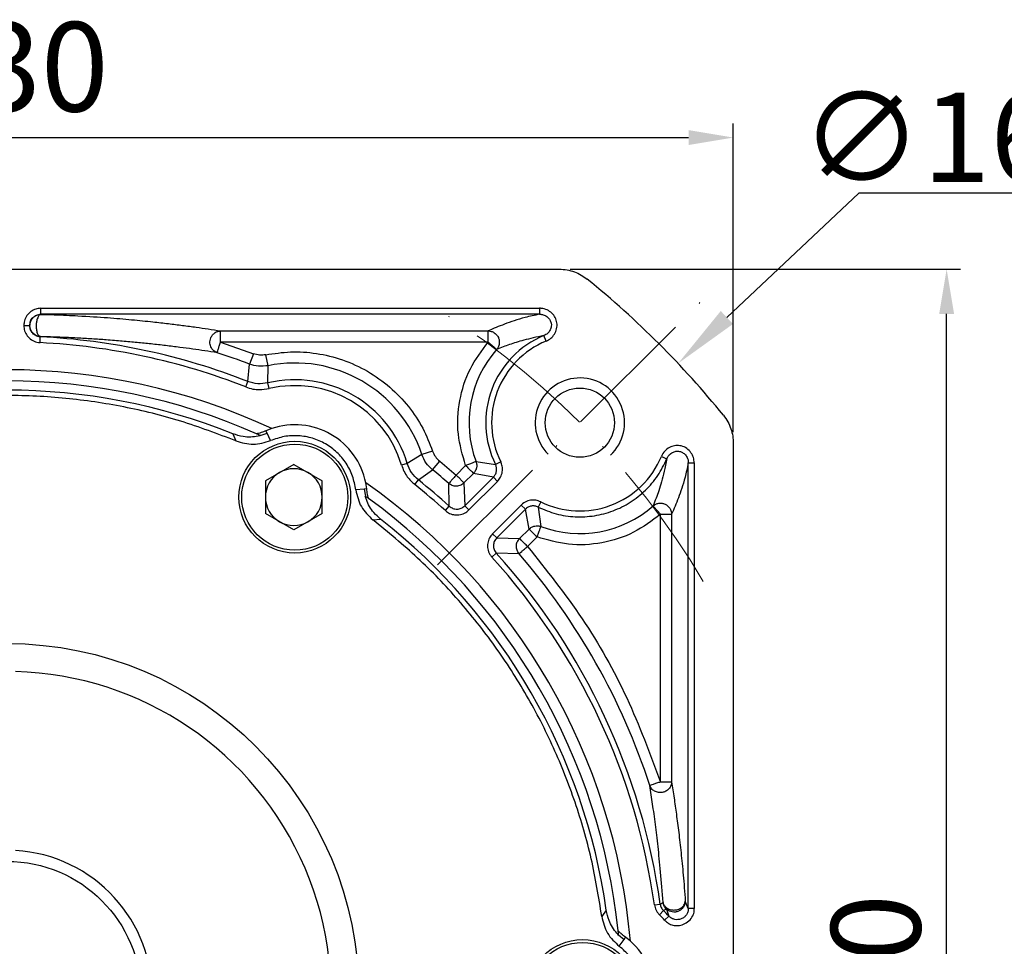
# Model space of a CAD drawing. Units: millimetres. Extents: x 9101 to 9929, y -605 to -56.
# Drawn here: x 9244 to 9332, y -249 to -166 of the extents above; entities that cross this region are included whole.
import ezdxf

# ---------------------------------------------------------------- set-up
doc = ezdxf.new("R2010")
doc.units = ezdxf.units.MM
doc.linetypes.add('ACAD_ISO10W100', pattern=[18, 12, -3, 0, -3])
for name, color, linetype, lineweight in [('中心线层', 7, 'ACAD_ISO10W100', 0), ('尺寸线', 7, 'Continuous', 25), ('粗实线', 7, 'Continuous', 40)]:
    doc.layers.add(name, color=color, linetype=linetype, lineweight=lineweight)
doc.layers.add('标注线', color=7, linetype='Continuous')
doc.styles.add('工程字', font='gbenor.shx', dxfattribs={"bigfont": 'gbcbig.shx'})
doc.dimstyles.new('DIMSTYLE_17', dxfattribs={"dimtxt": 8, "dimasz": 12, "dimexe": 0.18, "dimexo": 1, "dimgap": 1, "dimtad": 1, "dimtih": 1, "dimtoh": 1, "dimdec": 3, "dimdsep": 46, "dimtxsty": 'Standard', "dimblk": '_FILLED', "dimblk1": '_FILLED', "dimblk2": '_FILLED', "dimcen": 0.09, "dimadec": 0, "dimazin": 0, "dimtol": 1, "dimtp": 0.1, "dimtm": 0.1, "dimtfac": 0.7, "dimtdec": 3, "dimtofl": 0, "dimtmove": 0, "dimatfit": 3, "dimldrblk": '_FILLED', "dimfxl": 1, "dimtolj": 1, "dimarcsym": 0})
doc.dimstyles.new('ISO-25', dxfattribs={"dimtxt": 8, "dimasz": 4, "dimexe": 1.25, "dimexo": 1, "dimgap": 1.3, "dimtad": 1, "dimtxsty": '工程字', "dimcen": 2, "dimadec": 0, "dimazin": 0, "dimtfac": 1, "dimtmove": 0, "dimatfit": 3, "dimfxl": 1, "dimarcsym": 0})

# ---------------------------------------------------------------- blocks, each defined once
blk = doc.blocks.new('*D35')
at = {"layer": 'Defpoints', "color": 0}
for p in [(9307.713, -176.69), (9177.713, -204.06), (9307.713, -204.06)]:
    blk.add_point(p, dxfattribs=at)
at = {"layer": '标注线', "color": 0, "lineweight": -2}
for p, q in [((9177.713, -203.06), (9177.713, -175.44)), ((9307.713, -203.06), (9307.713, -175.44)), ((9181.713, -176.69), (9303.713, -176.69))]:
    blk.add_line(p, q, dxfattribs=at)
at = {"layer": '标注线', "color": 0}
for points in [[(9181.713, -176.023), (9181.713, -177.357), (9177.713, -176.69)], [(9303.713, -177.357), (9303.713, -176.023), (9307.713, -176.69)]]:
    blk.add_solid(points, dxfattribs=at)
at = {"layer": '标注线', "color": 0, "insert": (9242.713, -171.39), "char_height": 8, "attachment_point": 5, "style": '工程字'}
blk.add_mtext('130', dxfattribs=at)
blk = doc.blocks.new('*D36')
at = {"layer": 'Defpoints', "color": 0}
for p in [(9292.123, -188.469), (9326.806, -188.469), (9292.123, -318.469)]:
    blk.add_point(p, dxfattribs=at)
at = {"layer": '标注线', "color": 0, "lineweight": -2}
for p, q in [((9293.123, -188.469), (9328.056, -188.469)), ((9326.806, -314.469), (9326.806, -192.469)), ((9293.123, -318.469), (9328.056, -318.469))]:
    blk.add_line(p, q, dxfattribs=at)
at = {"layer": '标注线', "color": 0}
for points in [[(9327.472, -192.469), (9326.139, -192.469), (9326.806, -188.469)], [(9326.139, -314.469), (9327.472, -314.469), (9326.806, -318.469)]]:
    blk.add_solid(points, dxfattribs=at)
at = {"layer": '标注线', "color": 0, "insert": (9321.506, -253.469), "char_height": 8, "attachment_point": 5, "rotation": 90, "style": '工程字'}
blk.add_mtext('130', dxfattribs=at)
blk = doc.blocks.new('*D37')
at = {"layer": 'Defpoints', "color": 0}
for p in [(9178.72, -189.476), (9166.212, -209.301), (9204.176, -214.932), (9171.125, -253.469), (9314.302, -253.469)]:
    blk.add_point(p, dxfattribs=at)
at = {"layer": '标注线', "color": 0, "lineweight": -2}
blk.add_line((9170.125, -253.469), (9153.127, -253.469), dxfattribs=at)
blk.add_arc((9242.713, -253.469), 88.336, 137.59466, 177.40534, dxfattribs=at)
at = {"layer": '标注线', "color": 0}
for points in [[(9177.968, -194.359), (9177.004, -193.437), (9180.25, -191.006)], [(9153.801, -249.455), (9155.134, -249.485), (9154.377, -253.469)]]:
    blk.add_solid(points, dxfattribs=at)
at = {"layer": '标注线', "color": 0, "insert": (9156.204, -217.636), "char_height": 8, "attachment_point": 5, "rotation": 67.5, "style": '工程字'}
blk.add_mtext('45%%d', dxfattribs=at)
blk = doc.blocks.new('*D40')
at = {"layer": 'Defpoints', "color": 0}
for p in [(9185.25, -209.262), (9300.176, -297.677)]:
    blk.add_point(p, dxfattribs=at)
at = {"layer": '标注线', "color": 0, "lineweight": -2}
blk.add_line((9297.006, -295.238), (9268.235, -273.104), dxfattribs=at)
at = {"layer": '标注线', "color": 0}
blk.add_solid([(9296.599, -295.766), (9297.412, -294.709), (9300.176, -297.677)], dxfattribs=at)
at = {"layer": '标注线', "color": 0, "insert": (9279.366, -274.98), "char_height": 8, "attachment_point": 5, "rotation": 322.42819, "style": '工程字'}
blk.add_mtext('∅145', dxfattribs=at)
blk = doc.blocks.new('_FILLED')
at = {"color": 0, "linetype": 'ByBlock'}
blk.add_solid([(0, 0), (-1, 0.133), (-1, -0.133)], dxfattribs=at)
blk = doc.blocks.new('*D41')
at = {"layer": 'Defpoints', "color": 0}
for p in [(9302.769, -196.905), (9182.657, -310.034)]:
    blk.add_point(p, dxfattribs=at)
at = {"layer": '尺寸线', "color": 0, "lineweight": -2}
for p in [(9307.136, -192.791), (9336.622, -181.659)]:
    blk.add_line(p, (9318.956, -181.659), dxfattribs=at)
at = {"layer": '尺寸线', "color": 0, "lineweight": 25}
for p, q in [((9242.623, -253.469), (9242.803, -253.469)), ((9242.713, -253.559), (9242.713, -253.379))]:
    blk.add_line(p, q, dxfattribs=at)
at = {"layer": '尺寸线', "color": 0, "linetype": 'ByBlock', "lineweight": -2, "xscale": 6, "yscale": 6, "zscale": 6, "rotation": 223.2854401212863}
blk.add_blockref('_FILLED', (9302.769, -196.905), dxfattribs=at)
at = {"layer": '尺寸线', "color": 0, "lineweight": 25, "insert": (9328.289, -176.659), "char_height": 8, "attachment_point": 5, "style": '工程字'}
blk.add_mtext('\\A1;∅165', dxfattribs=at)

msp = doc.modelspace()

# ---------------------------------------------------------------- linework, layer by layer
at = {"color": 7, "linetype": 'Continuous', "lineweight": 25}
for p, q in [((9245.7379, -192.4955), (9245.7379, -191.9694)), ((9245.7379, -191.9694), (9290.3773, -191.9694)), ((9290.3773, -191.9694), (9290.3756, -192.4995)), ((9290.3759, -192.4958), (9245.7379, -192.4955)), ((9245.7379, -192.4955), (9245.7516, -192.5092)), ((9244.753, -193.5078), (9244.7394, -193.5075)), ((9245.6611, -195.0437), (9245.6876, -194.5182)), ((9245.6876, -194.5182), (9245.701, -194.5052)), ((9261.8204, -193.9919), (9285.7785, -193.9919)), ((9261.8204, -194.9906), (9261.8204, -193.9919)), ((9285.7785, -194.9906), (9285.7785, -193.9919)), ((9290.9604, -194.9033), (9290.7594, -194.4171)), ((9285.7785, -194.9906), (9261.8204, -194.9906)), ((9261.8204, -194.9906), (9264.7591, -196.0339)), ((9264.7591, -196.0339), (9264.4013, -196.9662)), ((9266.0717, -197.1051), (9265.8727, -196.1265)), ((9264.2609, -198.5168), (9264.4013, -196.9662)), ((9266.0442, -198.6431), (9266.0717, -197.1051)), ((9264.0688, -199.0067), (9264.2609, -198.5168)), ((9266.1653, -199.1552), (9266.0442, -198.6431)), ((9262.9133, -203.2009), (9263.196, -203.8343)), ((9265.3959, -203.3646), (9265.3712, -203.3534)), ((9265.3713, -203.3534), (9265.9856, -203.1451)), ((9266.3983, -202.7248), (9265.8819, -202.9256)), ((9265.9856, -203.1451), (9265.8819, -202.9256)), ((9266.2969, -203.8136), (9265.9856, -203.1451)), ((9279.8467, -205.0582), (9278.5285, -205.851)), ((9280.7937, -204.7412), (9279.8467, -205.0582)), ((9301.279, -205.2224), (9301.7676, -205.4258)), ((9268.3731, -205.9338), (9265.8311, -207.4014)), ((9268.3731, -205.9338), (9270.9151, -207.4014)), ((9278.5285, -205.851), (9278.0245, -206.0021)), ((9280.8022, -206.4353), (9281.4307, -205.6593)), ((9281.4307, -205.6593), (9282.9006, -206.888)), ((9282.9006, -206.888), (9283.7518, -206.0368)), ((9284.6869, -205.6863), (9286.4231, -205.9349)), ((9286.8949, -205.702), (9286.4231, -205.9349)), ((9303.6869, -245.6863), (9303.687, -205.8046)), ((9303.687, -205.8046), (9304.2131, -205.8046)), ((9304.2131, -205.8046), (9304.2131, -245.6863)), ((9279.5295, -207.3322), (9280.8022, -206.4353)), ((9284.4579, -206.7429), (9283.6067, -207.5941)), ((9283.6704, -209.6466), (9286.2339, -207.0832)), ((9286.2339, -207.0832), (9284.4579, -206.7429)), ((9286.2339, -207.0832), (9286.6059, -207.4553)), ((9265.8311, -207.4014), (9265.8311, -210.3367)), ((9270.9151, -210.3367), (9270.9151, -207.4014)), ((9274.9009, -208.1328), (9274.8167, -207.5852)), ((9279.2014, -207.7435), (9279.5295, -207.3322)), ((9282.2946, -209.6813), (9282.2482, -207.6441)), ((9283.6067, -207.5941), (9283.6704, -209.6466)), ((9286.6059, -207.4553), (9284.0425, -210.0187)), ((9274.659, -208.1526), (9273.9244, -208.2173)), ((9274.9009, -208.1328), (9274.659, -208.1526)), ((9274.659, -208.1526), (9274.7857, -208.7889)), ((9274.7857, -208.7889), (9274.7637, -208.7731)), ((9281.9418, -210.0717), (9282.2946, -209.6813)), ((9284.0425, -210.0187), (9283.6704, -209.6466)), ((9286.1638, -212.14), (9288.7272, -209.5766)), ((9288.7272, -209.5766), (9289.0993, -209.9486)), ((9290.4805, -209.2876), (9290.2476, -209.7594)), ((9268.3731, -211.8043), (9265.8311, -210.3367)), ((9270.9151, -210.3367), (9268.3731, -211.8043)), ((9289.0993, -209.9486), (9286.5359, -212.5121)), ((9289.4396, -211.7246), (9289.0993, -209.9486)), ((9290.2476, -209.7594), (9290.4962, -211.4956)), ((9301.1919, -210.404), (9302.1906, -210.404)), ((9301.1919, -234.3621), (9301.1919, -210.404)), ((9302.1906, -210.404), (9302.1906, -234.3621)), ((9275.4569, -210.9131), (9276.1468, -210.8413)), ((9286.5359, -212.5121), (9286.1638, -212.14)), ((9288.5884, -212.5758), (9289.4396, -211.7246)), ((9286.5359, -212.5121), (9288.5884, -212.5758)), ((9290.1457, -212.4307), (9289.2945, -213.2819)), ((9286.1108, -214.2407), (9286.5012, -213.8879)), ((9288.5384, -213.9343), (9286.5012, -213.8879)), ((9302.1906, -234.3621), (9301.1919, -234.3621)), ((9296.347, -245.829), (9295.9398, -246.3906)), ((9300.6479, -245.3571), (9301.169, -245.2841)), ((9301.1052, -246.2486), (9301.4685, -245.868)), ((9301.169, -245.2841), (9301.4265, -245.1542)), ((9301.7199, -245.731), (9301.4685, -245.868)), ((9301.7199, -245.731), (9301.9528, -246.3617)), ((9303.6869, -245.6863), (9303.4139, -245.0142)), ((9304.2131, -245.6863), (9303.6869, -245.6863)), ((9301.9528, -246.3617), (9301.5652, -246.7176)), ((9297.4439, -248.0339), (9297.9315, -248.4618)), ((9297.4465, -248.0609), (9297.4439, -248.0339)), ((9297.5082, -249.0657), (9297.9315, -248.4618)), ((9297.9315, -248.4618), (9298.0697, -248.2622)), ((9298.5018, -248.609), (9298.0697, -248.2622))]:
    msp.add_line(p, q, dxfattribs=at)
for centre, radius in [((9268.4631, -208.8691), 5), ((9268.4631, -208.8691), 4.75), ((9294.2131, -253.4694), 5), ((9294.2131, -253.4694), 4.75)]:
    msp.add_circle(centre, radius, dxfattribs=at)
for centre, radius, start, end in [((9242.7131, -253.4694), 59.0262, 68.589066, 87.111501), ((9293.9784, -202.2041), 8.4262, 112.458926, 206.280199), ((9242.7131, -253.4694), 58.5, 68.589066, 87.111501), ((9293.9784, -202.2041), 7.9, 112.458926, 206.280199), ((9242.7131, -253.4694), 60.5226, 69.001218, 71.905803), ((9293.9784, -202.2041), 9.9226, 138.66122, 200.544668), ((9268.4631, -208.8691), 12.0045, 18.509057, 101.490943), ((9242.7131, -253.4694), 56, 64.979097, 115.020903), ((9242.7131, -253.4694), 55, 66.042596, 113.957404), ((9268.4631, -208.8691), 10.5081, 16.691394, 103.308606), ((9268.4631, -208.8691), 9.982, 16.691394, 103.308606), ((9242.7131, -253.4694), 54.1754, 68.107479, 111.892521), ((9268.4631, -208.8691), 6.482, 11.424456, 108.575544), ((9293.9784, -202.2041), 7.9, 243.719801, 337.538396), ((9268.3731, -208.8691), 2.542, 120, 180), ((9268.3731, -208.8691), 2.542, 60, 120), ((9268.3731, -208.8691), 2.542, 0, 60), ((9242.7131, -253.4694), 60.5226, 49.214471, 50.998782), ((9242.7131, -253.4694), 56, 4.979097, 55.020903), ((9242.7131, -253.4694), 58.5, 47.888499, 51.410934), ((9242.7131, -253.4694), 59.0262, 47.888499, 51.410934), ((9268.3731, -208.8691), 2.542, 180, 240), ((9268.3731, -208.8691), 2.542, 300, 0), ((9242.7131, -253.4694), 55, 6.042596, 53.957404), ((9293.9784, -202.2041), 9.9226, 249.455332, 311.33878), ((9268.3731, -208.8691), 2.542, 240, 300), ((9242.7131, -253.4694), 54.1754, 8.107479, 51.892521), ((9242.7131, -253.4694), 59.0262, 7.971007, 42.111501), ((9242.7131, -253.4694), 60.5226, 18.094197, 40.785529), ((9242.7131, -253.4694), 58.5, 7.971007, 42.111501), ((9294.2131, -253.4694), 10.5081, 42.562448, 46.334184), ((9294.2131, -253.4694), 9.982, 42.562448, 46.334184), ((9294.2131, -253.4694), 6.482, 311.424456, 48.575544)]:
    msp.add_arc(centre, radius, start, end, dxfattribs=at)
at = {"color": 0}
msp.add_arc((9293.9784, -202.2041), 4, 313.236775, 225, dxfattribs=at)
at = {"color": 7, "linetype": 'Continuous', "lineweight": 25}
for points, knots in [([(9245.7379, -191.9694), (9245.5795, -191.9819), (9245.2631, -192.0069), (9244.8261, -192.2448), (9244.4657, -192.6069), (9244.2409, -193.0502), (9244.2214, -193.3624), (9244.2131, -193.4942)], [0, 0, 0, 0, 0.1979314, 0.3953069, 0.6091683, 0.8351102, 1, 1, 1, 1]), ([(9290.9604, -194.9033), (9291.1047, -194.8297), (9291.3961, -194.6809), (9291.7245, -194.2849), (9291.9296, -193.7992), (9291.9546, -193.2671), (9291.7906, -192.7833), (9291.4841, -192.3844), (9291.057, -192.0886), (9290.6586, -191.9729), (9290.4276, -191.97), (9290.3772, -191.9694)], [0, 0, 0, 0, 0.1142005, 0.2305877, 0.3569281, 0.4838131, 0.60007, 0.7128937, 0.8358187, 0.9641816, 1, 1, 1, 1]), ([(9244.7394, -193.5075), (9244.7529, -193.3742), (9244.7799, -193.1083), (9245.0117, -192.7729), (9245.3439, -192.5401), (9245.6067, -192.5104), (9245.7379, -192.4955)], [0, 0, 0, 0, 0.2520375, 0.5024374, 0.751617, 1, 1, 1, 1]), ([(9245.7516, -192.5092), (9245.6987, -192.5278), (9245.5889, -192.5663), (9245.4662, -192.765), (9245.3883, -192.9794), (9245.3377, -193.2077), (9245.3077, -193.5028), (9245.3236, -193.7965), (9245.3646, -194.0253), (9245.43, -194.2373), (9245.5415, -194.4399), (9245.6492, -194.484), (9245.701, -194.5052)], [0, 0, 0, 0, 0.1202577, 0.2496582, 0.3243106, 0.3887591, 0.5000302, 0.6174671, 0.6790155, 0.7503418, 0.8797423, 1, 1, 1, 1]), ([(9245.7516, -192.5092), (9246.1493, -192.5205), (9246.9591, -192.5433), (9248.0495, -192.5879), (9249.7421, -192.6707), (9251.7435, -192.8032), (9253.914, -192.9872), (9255.6711, -193.167), (9257.1588, -193.3374), (9258.4409, -193.4981), (9259.6167, -193.6584), (9260.7482, -193.8236), (9261.4528, -193.9342), (9261.8204, -193.9919)], [0, 0, 0, 0, 0.0407958, 0.0830681, 0.1245792, 0.2500654, 0.3731579, 0.4977691, 0.598515, 0.6967561, 0.7986264, 0.894939, 1, 1, 1, 1]), ([(9290.3759, -192.4959), (9289.9273, -192.5939), (9289.0341, -192.7888), (9288.0878, -193.0881), (9287.2359, -193.3858), (9286.4649, -193.6882), (9286.0112, -193.889), (9285.7785, -193.9919)], [0, 0, 0, 0, 0.19916357, 0.396566, 0.59988857, 0.7948448, 1, 1, 1, 1]), ([(9290.3756, -192.4994), (9290.3759, -192.4994), (9290.3787, -192.4993), (9290.3886, -192.499), (9290.4245, -192.4986), (9290.5585, -192.5037), (9290.8046, -192.5604), (9291.0897, -192.7339), (9291.3068, -192.9888), (9291.3918, -193.1914), (9291.4298, -193.3897), (9291.4287, -193.6032), (9291.3286, -193.923), (9291.1067, -194.2349), (9290.8758, -194.356), (9290.7594, -194.4171)], [0, 0, 0, 0, 0.0003528, 0.0030812, 0.0106064, 0.038879, 0.1471196, 0.2776141, 0.3888858, 0.500229, 0.5063311, 0.6040955, 0.7232873, 0.8604272, 1, 1, 1, 1]), ([(9244.2134, -193.4942), (9244.301, -193.4967), (9244.4763, -193.5017), (9244.6516, -193.5056), (9244.7393, -193.5075)], [0, 0, 0, 0, 0.5000292, 1, 1, 1, 1]), ([(9244.2137, -193.4941), (9244.2246, -193.6586), (9244.247, -193.995), (9244.4991, -194.4505), (9244.878, -194.8139), (9245.2931, -195.01), (9245.5663, -195.035), (9245.6611, -195.0437)], [0, 0, 0, 0, 0.20969601, 0.42872545, 0.64874566, 0.8780651, 1, 1, 1, 1]), ([(9245.6876, -194.5182), (9245.6246, -194.5126), (9245.5595, -194.5067), (9245.4808, -194.4858), (9245.4204, -194.4684), (9245.2463, -194.399), (9245.0036, -194.2177), (9244.7809, -193.8927), (9244.7532, -193.6361), (9244.7393, -193.5075)], [0, 0, 0, 0, 0.12423741, 0.12857239, 0.16081723, 0.2483344, 0.49731285, 0.74802061, 1, 1, 1, 1]), ([(9245.701, -194.5052), (9245.5794, -194.4855), (9245.3287, -194.445), (9245.0295, -194.2251), (9244.8563, -193.9722), (9244.7688, -193.7328), (9244.7585, -193.5862), (9244.753, -193.5078)], [0, 0, 0, 0, 0.2423257, 0.4992361, 0.7092314, 0.8446164, 1, 1, 1, 1]), ([(9261.5102, -195.9398), (9261.1455, -195.8837), (9260.4438, -195.7758), (9259.333, -195.6181), (9258.1728, -195.4627), (9256.9353, -195.3087), (9255.6596, -195.1637), (9254.3782, -195.033), (9253.052, -194.9111), (9251.7051, -194.8021), (9250.3505, -194.7086), (9248.9802, -194.6292), (9247.481, -194.5578), (9246.2942, -194.5227), (9245.701, -194.5052)], [0, 0, 0, 0, 0.1060994, 0.2041236, 0.3027362, 0.4038926, 0.4996989, 0.5852168, 0.6674518, 0.7492024, 0.8138851, 0.8758163, 0.9379303, 1, 1, 1, 1]), ([(9261.5102, -195.9398), (9261.412, -195.894), (9261.2091, -195.7993), (9261.0107, -195.5544), (9260.9065, -195.3092), (9260.8644, -195.0793), (9260.8729, -194.8493), (9260.9325, -194.6308), (9261.0375, -194.4218), (9261.2151, -194.2098), (9261.4905, -194.032), (9261.7128, -194.005), (9261.8204, -193.9919)], [0, 0, 0, 0, 0.1208998, 0.2496555, 0.3367452, 0.408901, 0.5000136, 0.5809966, 0.6497679, 0.7503445, 0.8791002, 1, 1, 1, 1]), ([(9285.7785, -193.9919), (9285.8712, -194.0001), (9286.0604, -194.0167), (9286.3067, -194.1351), (9286.5282, -194.3188), (9286.6493, -194.4993), (9286.7151, -194.6593), (9286.7714, -194.8409), (9286.7846, -195.1248), (9286.6898, -195.4353), (9286.576, -195.5868), (9286.5283, -195.6502)], [0, 0, 0, 0, 0.1224593, 0.2500952, 0.3533936, 0.5001136, 0.5296345, 0.5812702, 0.7499724, 0.8953739, 1, 1, 1, 1]), ([(9290.7594, -194.4171), (9290.4265, -194.4825), (9289.7407, -194.6173), (9288.9661, -194.8194), (9288.2866, -195.0131), (9287.6702, -195.2175), (9287.0885, -195.4264), (9286.7199, -195.5736), (9286.5283, -195.6502)], [0, 0, 0, 0, 0.1607465, 0.3312157, 0.5000123, 0.6529783, 0.8196349, 1, 1, 1, 1]), ([(9283.7518, -206.0368), (9283.4823, -205.1069), (9282.9333, -203.2121), (9283.1166, -200.2112), (9284.0106, -197.3407), (9285.1965, -195.7643), (9285.7785, -194.9906)], [0, 0, 0, 0, 0.2453872, 0.5, 0.7546128, 1, 1, 1, 1]), ([(9265.8727, -196.1265), (9265.6838, -196.1508), (9265.306, -196.1994), (9264.9414, -196.0891), (9264.7591, -196.0339)], [0, 0, 0, 0, 0.49999999, 1, 1, 1, 1]), ([(9265.8727, -196.1265), (9266.6045, -196.0151), (9268.1052, -195.7867), (9270.4353, -195.948), (9272.7737, -196.5191), (9275.0032, -197.5414), (9277.0032, -198.961), (9278.667, -200.7006), (9279.9718, -202.6379), (9280.5243, -204.0517), (9280.7937, -204.7412)], [0, 0, 0, 0, 0.1177936, 0.2415541, 0.3696386, 0.5, 0.6303614, 0.7584459, 0.8822064, 1, 1, 1, 1]), ([(9266.0717, -197.1051), (9265.7883, -197.1413), (9265.2217, -197.2135), (9264.6747, -197.0487), (9264.4013, -196.9662)], [0, 0, 0, 0, 0.5, 1, 1, 1, 1]), ([(9264.0688, -199.0067), (9264.2822, -199.0766), (9264.6824, -199.2077), (9265.3963, -199.2794), (9265.878, -199.2016), (9266.1653, -199.1552)], [0, 0, 0, 0, 0.3156624, 0.591879, 1, 1, 1, 1]), ([(9265.3959, -203.3646), (9265.326, -203.3812), (9264.8208, -203.5008), (9263.9542, -203.5353), (9263.2199, -203.2994), (9262.9133, -203.2009)], [0, 0, 0, 0, 0.0855675, 0.6181568, 1, 1, 1, 1]), ([(9265.8819, -202.9256), (9265.7361, -202.9846), (9265.4868, -203.0854), (9265.2193, -203.1595), (9265.0671, -203.1978), (9265.0531, -203.2045), (9265.0463, -203.2078)], [0, 0, 0, 0, 0.374489, 0.6402598, 0.8241842, 1, 1, 1, 1]), ([(9265.3713, -203.3534), (9265.33, -203.3348), (9265.2505, -203.2989), (9265.1417, -203.2502), (9265.0736, -203.2199), (9265.0463, -203.2078)], [0, 0, 0, 0, 0.3915814, 0.7557352, 1, 1, 1, 1]), ([(9263.196, -203.8343), (9263.7139, -203.9868), (9264.7496, -204.2919), (9265.7812, -203.973), (9266.2969, -203.8136)], [0, 0, 0, 0, 0.50000322, 1, 1, 1, 1]), ([(9304.2131, -205.8046), (9304.2002, -205.6432), (9304.174, -205.3173), (9303.9337, -204.8625), (9303.5633, -204.4873), (9303.081, -204.2608), (9302.5714, -204.2275), (9302.0856, -204.3582), (9301.649, -204.6399), (9301.3898, -204.9638), (9301.2989, -205.1762), (9301.279, -205.2225)], [0, 0, 0, 0, 0.1141336, 0.2304935, 0.3569001, 0.4837687, 0.6000072, 0.7128375, 0.8358179, 0.9641562, 1, 1, 1, 1]), ([(9280.8022, -206.4353), (9280.5941, -206.2397), (9280.1778, -205.8485), (9279.9571, -205.3216), (9279.8467, -205.0582)], [0, 0, 0, 0, 0.49999999, 1, 1, 1, 1]), ([(9280.7937, -204.7412), (9280.8671, -204.9169), (9281.0139, -205.2684), (9281.2918, -205.529), (9281.4307, -205.6593)], [0, 0, 0, 0, 0.5, 1, 1, 1, 1]), ([(9301.7676, -205.4255), (9301.768, -205.4244), (9301.7719, -205.4143), (9301.7858, -205.3795), (9301.8431, -205.2567), (9301.989, -205.0526), (9302.2573, -204.8562), (9302.5766, -204.7527), (9302.7967, -204.7519), (9302.9951, -204.793), (9303.1917, -204.8753), (9303.446, -205.0863), (9303.6201, -205.3711), (9303.6785, -205.6104), (9303.6874, -205.747), (9303.6871, -205.7898), (9303.687, -205.8046)], [0, 0, 0, 0, 0.0012344, 0.0116165, 0.0401937, 0.1466076, 0.2770041, 0.3886209, 0.5002496, 0.505978, 0.6044191, 0.7231835, 0.8532562, 0.9541414, 0.9840742, 1, 1, 1, 1]), ([(9278.0245, -206.0021), (9278.0895, -206.185), (9278.2194, -206.5508), (9278.5863, -207.167), (9278.9649, -207.5219), (9279.2014, -207.7435)], [0, 0, 0, 0, 0.2730678, 0.5460988, 1, 1, 1, 1]), ([(9284.6869, -205.6863), (9284.7128, -205.7783), (9284.7645, -205.9622), (9284.7383, -206.2591), (9284.6386, -206.5318), (9284.5145, -206.6768), (9284.4579, -206.7429)], [0, 0, 0, 0, 0.2500093, 0.5000196, 0.7717924, 1, 1, 1, 1]), ([(9286.2339, -207.0832), (9286.2988, -207.0054), (9286.432, -206.8459), (9286.5272, -206.5418), (9286.5346, -206.2233), (9286.4597, -206.0295), (9286.4231, -205.9349)], [0, 0, 0, 0, 0.2438751, 0.5, 0.7561249, 1, 1, 1, 1]), ([(9286.6059, -207.4553), (9286.7084, -207.3332), (9286.9151, -207.087), (9287.058, -206.605), (9287.0643, -206.1213), (9286.9468, -205.8305), (9286.8949, -205.702)], [0, 0, 0, 0, 0.25053284, 0.50561768, 0.7815086, 1, 1, 1, 1]), ([(9301.7652, -205.4245), (9301.6854, -205.8212), (9301.5227, -206.6298), (9301.2868, -207.5017), (9301.043, -208.2898), (9300.7906, -209.0043), (9300.6213, -209.4303), (9300.5323, -209.6542)], [0, 0, 0, 0, 0.1946311, 0.3967421, 0.6000238, 0.7898003, 1, 1, 1, 1]), ([(9303.687, -205.8046), (9303.5897, -206.2505), (9303.3943, -207.1469), (9303.0964, -208.0882), (9302.8015, -208.9343), (9302.4995, -209.7043), (9302.2971, -210.1626), (9302.1906, -210.404)], [0, 0, 0, 0, 0.1977109, 0.3974077, 0.5969184, 0.7877052, 1, 1, 1, 1]), ([(9283.6067, -207.5941), (9283.5129, -207.6698), (9283.3183, -207.8266), (9283, -207.8948), (9282.7432, -207.8789), (9282.4991, -207.8189), (9282.3472, -207.7131), (9282.2482, -207.6441)], [0, 0, 0, 0, 0.2407726, 0.4993919, 0.6305345, 0.7592274, 1, 1, 1, 1]), ([(9273.9244, -208.2173), (9274.0442, -208.7437), (9274.2838, -209.7965), (9275.0659, -210.5409), (9275.4569, -210.9131)], [0, 0, 0, 0, 0.4999969, 1, 1, 1, 1]), ([(9276.1469, -210.8413), (9275.936, -210.6532), (9275.3904, -210.1663), (9274.9616, -209.4126), (9274.7966, -208.8792), (9274.7637, -208.7731)], [0, 0, 0, 0, 0.3353421, 0.8678532, 1, 1, 1, 1]), ([(9275.0744, -208.9975), (9275.0467, -208.9774), (9274.983, -208.9311), (9274.8866, -208.8614), (9274.8191, -208.8129), (9274.7857, -208.7889)], [0, 0, 0, 0, 0.279701, 0.6438433, 1, 1, 1, 1]), ([(9275.0744, -208.9975), (9275.0744, -208.9924), (9275.0743, -208.981), (9275.0356, -208.845), (9274.9631, -208.5718), (9274.9238, -208.2944), (9274.9009, -208.1328)], [0, 0, 0, 0, 0.1489006, 0.3320866, 0.6108711, 1, 1, 1, 1]), ([(9282.2946, -209.6813), (9282.3997, -209.7571), (9282.6066, -209.9062), (9282.99, -209.9609), (9283.3702, -209.887), (9283.5693, -209.7276), (9283.6704, -209.6466)], [0, 0, 0, 0, 0.25380493, 0.49998484, 0.74615236, 1, 1, 1, 1]), ([(9290.4805, -209.2876), (9290.3322, -209.2291), (9290.1091, -209.1411), (9289.7083, -209.1207), (9289.2931, -209.1903), (9288.9358, -209.3779), (9288.7678, -209.5379), (9288.7272, -209.5766)], [0, 0, 0, 0, 0.25072293, 0.37706685, 0.63199884, 0.91112376, 1, 1, 1, 1]), ([(9290.2476, -209.7594), (9290.153, -209.7228), (9289.9592, -209.6479), (9289.6407, -209.6553), (9289.3366, -209.7505), (9289.1771, -209.8837), (9289.0993, -209.9486)], [0, 0, 0, 0, 0.2438751, 0.5, 0.7561249, 1, 1, 1, 1]), ([(9300.5323, -209.6542), (9300.6073, -209.5991), (9300.7603, -209.4866), (9301.0413, -209.4076), (9301.331, -209.4072), (9301.606, -209.4883), (9301.8485, -209.6411), (9302.0258, -209.8435), (9302.159, -210.1011), (9302.1787, -210.2907), (9302.1906, -210.404)], [0, 0, 0, 0, 0.1224245, 0.2500243, 0.3776241, 0.5000486, 0.6224732, 0.7500729, 0.8506331, 1, 1, 1, 1]), ([(9281.9418, -210.0717), (9282.064, -210.166), (9282.3102, -210.3561), (9282.786, -210.4771), (9283.2944, -210.4566), (9283.7408, -210.2901), (9283.9584, -210.0943), (9284.0425, -210.0187)], [0, 0, 0, 0, 0.1987469, 0.4005321, 0.6215524, 0.8537374, 1, 1, 1, 1]), ([(9301.1919, -210.404), (9300.4182, -210.986), (9298.8418, -212.1719), (9295.9713, -213.0659), (9292.9704, -213.2492), (9291.0756, -212.7002), (9290.1457, -212.4307)], [0, 0, 0, 0, 0.2453872, 0.5, 0.7546128, 1, 1, 1, 1]), ([(9289.4396, -211.7246), (9289.5109, -211.6641), (9289.6567, -211.5407), (9289.9317, -211.443), (9290.2224, -211.4181), (9290.4062, -211.4701), (9290.4962, -211.4956)], [0, 0, 0, 0, 0.2448337, 0.5, 0.7551663, 1, 1, 1, 1]), ([(9286.1638, -212.14), (9286.06, -212.2623), (9285.8525, -212.5067), (9285.7121, -212.988), (9285.7157, -213.5008), (9285.8658, -213.9429), (9286.0453, -214.161), (9286.1108, -214.2407)], [0, 0, 0, 0, 0.2064708, 0.4123924, 0.6343302, 0.8664732, 1, 1, 1, 1]), ([(9286.5359, -212.5121), (9286.4549, -212.6132), (9286.2955, -212.8123), (9286.2216, -213.1925), (9286.2763, -213.5759), (9286.4254, -213.7828), (9286.5012, -213.8879)], [0, 0, 0, 0, 0.2538155, 0.49999646, 0.74616294, 1, 1, 1, 1]), ([(9288.5384, -213.9343), (9288.4675, -213.8309), (9288.3259, -213.6242), (9288.2767, -213.2445), (9288.3537, -212.8694), (9288.5101, -212.6737), (9288.5884, -212.5758)], [0, 0, 0, 0, 0.24999988, 0.50000006, 0.75000021, 1, 1, 1, 1]), ([(9289.2945, -213.2819), (9290.9804, -215.3995), (9294.3541, -219.6371), (9298.3664, -226.7459), (9300.2504, -231.8243), (9301.1919, -234.3621)], [0, 0, 0, 0, 0.3332062, 0.6667838, 1, 1, 1, 1]), ([(9302.1906, -234.3621), (9302.1774, -234.4697), (9302.1504, -234.692), (9301.9588, -234.9893), (9301.6784, -235.2068), (9301.344, -235.3172), (9300.9918, -235.3162), (9300.6578, -235.1965), (9300.3833, -234.9734), (9300.2886, -234.7705), (9300.2427, -234.6723)], [0, 0, 0, 0, 0.1210666, 0.25, 0.3789334, 0.5, 0.6210666, 0.75, 0.8789334, 1, 1, 1, 1]), ([(9302.1906, -234.3621), (9302.264, -234.8324), (9302.4069, -235.7475), (9302.6188, -237.2477), (9302.8274, -238.8694), (9303.0327, -240.6499), (9303.2319, -242.6196), (9303.3532, -244.2165), (9303.4139, -245.0142)], [0, 0, 0, 0, 0.1722116, 0.3350975, 0.5023959, 0.6726874, 0.8364905, 1, 1, 1, 1]), ([(9301.4265, -245.1542), (9301.3531, -244.2099), (9301.2058, -242.3153), (9300.9755, -240.1109), (9300.7374, -238.1133), (9300.4915, -236.304), (9300.326, -235.2184), (9300.2427, -234.6723)], [0, 0, 0, 0, 0.1984247, 0.3980954, 0.5969388, 0.797209, 1, 1, 1, 1]), ([(9297.4465, -248.0609), (9297.3972, -248.0086), (9297.041, -247.6309), (9296.5779, -246.8976), (9296.415, -246.1438), (9296.347, -245.829)], [0, 0, 0, 0, 0.0855675, 0.6181568, 1, 1, 1, 1]), ([(9300.6479, -245.3571), (9300.6871, -245.5215), (9300.7461, -245.769), (9300.9272, -246.0604), (9301.0453, -246.1853), (9301.1052, -246.2486)], [0, 0, 0, 0, 0.4940981, 0.7434035, 1, 1, 1, 1]), ([(9301.4265, -245.1542), (9301.4559, -245.2467), (9301.5169, -245.4383), (9301.769, -245.667), (9302.1034, -245.804), (9302.4747, -245.8313), (9302.8371, -245.7516), (9303.146, -245.5697), (9303.3631, -245.3099), (9303.3971, -245.1118), (9303.4139, -245.0142)], [0, 0, 0, 0, 0.1206024, 0.249998, 0.3793935, 0.4999959, 0.6225698, 0.7503393, 0.8769139, 1, 1, 1, 1]), ([(9301.7199, -245.731), (9301.6471, -245.647), (9301.5015, -245.4791), (9301.4515, -245.2625), (9301.4265, -245.1542)], [0, 0, 0, 0, 0.50001108, 1, 1, 1, 1]), ([(9301.5652, -246.7176), (9301.67, -246.8243), (9301.8796, -247.0377), (9302.3082, -247.1997), (9302.7781, -247.2286), (9303.2788, -247.1087), (9303.7562, -246.8223), (9304.1004, -246.3885), (9304.2186, -245.9774), (9304.2143, -245.7505), (9304.2131, -245.6863)], [0, 0, 0, 0, 0.1214923, 0.2430663, 0.3654247, 0.5038093, 0.6592037, 0.8139223, 0.947346, 1, 1, 1, 1]), ([(9303.4139, -245.0142), (9303.4054, -245.1086), (9303.388, -245.3017), (9303.2585, -245.5649), (9303.0617, -245.7852), (9302.8114, -245.9382), (9302.5238, -246.0145), (9302.2493, -246.005), (9301.9648, -245.9224), (9301.8116, -245.8026), (9301.7199, -245.731)], [0, 0, 0, 0, 0.1223132, 0.2500258, 0.3715588, 0.5000509, 0.6223641, 0.7500767, 0.8504878, 1, 1, 1, 1]), ([(9303.6869, -245.6863), (9303.6852, -245.7519), (9303.6825, -245.8535), (9303.6313, -246.0492), (9303.5246, -246.263), (9303.315, -246.48), (9303.0548, -246.6287), (9302.7621, -246.6953), (9302.4653, -246.6757), (9302.1759, -246.5729), (9302.0286, -246.4335), (9301.9528, -246.3617)], [0, 0, 0, 0, 0.0821003, 0.1269614, 0.2528759, 0.3772769, 0.5005174, 0.6237121, 0.7479998, 0.870219, 1, 1, 1, 1]), ([(9295.9398, -246.3906), (9296.0666, -246.9153), (9296.3203, -247.9648), (9297.1122, -248.6987), (9297.5082, -249.0657)], [0, 0, 0, 0, 0.5000032, 1, 1, 1, 1]), ([(9298.0697, -248.2622), (9297.9457, -248.1654), (9297.7338, -248), (9297.5358, -247.8054), (9297.4266, -247.6927), (9297.4138, -247.6839), (9297.4075, -247.6797)], [0, 0, 0, 0, 0.374489, 0.6402598, 0.8241842, 1, 1, 1, 1]), ([(9297.4439, -248.0339), (9297.4394, -247.9889), (9297.4307, -247.9021), (9297.4185, -247.7835), (9297.4107, -247.7094), (9297.4075, -247.6797)], [0, 0, 0, 0, 0.3915814, 0.7557352, 1, 1, 1, 1])]:
    msp.add_open_spline(points, degree=3, knots=knots, dxfattribs=at)
for points in [[(9244.753, -193.5078), (9244.7683, -193.3772), (9244.7989, -193.116), (9245.03, -192.7862), (9245.3597, -192.5552), (9245.621, -192.5245), (9245.7516, -192.5092)], [(9261.5102, -195.9398), (9261.5166, -195.9202), (9261.5295, -195.881), (9261.6019, -195.6591), (9261.7024, -195.3518), (9261.781, -195.111), (9261.8204, -194.9906)], [(9285.7785, -194.9906), (9285.8736, -195.0742), (9286.0638, -195.2416), (9286.3066, -195.4551), (9286.4818, -195.6093), (9286.5128, -195.6366), (9286.5283, -195.6502)], [(9266.0442, -198.6431), (9265.7422, -198.6899), (9265.1381, -198.7836), (9264.5533, -198.6057), (9264.2609, -198.5168)], [(9263.196, -203.8343), (9261.5583, -203.212), (9258.2828, -201.9674), (9253.1682, -200.7205), (9247.9675, -199.9439), (9242.7131, -199.6891), (9237.4587, -199.9439), (9232.258, -200.7205), (9227.1434, -201.9674), (9223.8679, -203.212), (9222.2302, -203.8343)], [(9273.9244, -208.2173), (9273.8455, -207.7982), (9273.6878, -206.9599), (9273.0925, -205.8143), (9272.27, -204.83), (9271.2378, -204.0632), (9270.0577, -203.5527), (9268.7939, -203.3325), (9267.5042, -203.3898), (9266.6993, -203.6723), (9266.2969, -203.8136)], [(9279.5295, -207.3322), (9279.3063, -207.1234), (9278.8599, -206.7059), (9278.639, -206.1359), (9278.5285, -205.851)], [(9284.6869, -205.6863), (9284.6676, -205.6936), (9284.6289, -205.7081), (9284.4104, -205.79), (9284.1076, -205.9034), (9283.8704, -205.9923), (9283.7518, -206.0368)], [(9283.7518, -206.0368), (9283.8413, -206.1264), (9284.0205, -206.3055), (9284.2491, -206.5341), (9284.4141, -206.6992), (9284.4433, -206.7283), (9284.4579, -206.7429)], [(9290.2469, -209.7607), (9290.7775, -209.9847), (9291.8387, -210.4327), (9293.5616, -210.6767), (9295.2907, -210.5897), (9296.9676, -210.1465), (9298.5207, -209.3741), (9299.8781, -208.2994), (9301.0125, -206.98), (9301.515, -205.9435), (9301.7662, -205.4252)], [(9282.9006, -206.888), (9282.8178, -206.9839), (9282.6523, -207.1757), (9282.4411, -207.4205), (9282.2887, -207.5972), (9282.2617, -207.6285), (9282.2482, -207.6441)], [(9283.6067, -207.5941), (9283.5921, -207.5795), (9283.5629, -207.5503), (9283.3979, -207.3853), (9283.1693, -207.1567), (9282.9901, -206.9776), (9282.9006, -206.888)], [(9301.1919, -210.404), (9301.1083, -210.3089), (9300.9409, -210.1187), (9300.7274, -209.8759), (9300.5732, -209.7007), (9300.5459, -209.6697), (9300.5323, -209.6542)], [(9295.9398, -246.3906), (9295.6599, -244.6611), (9295.1, -241.2022), (9293.6225, -236.1493), (9291.6948, -231.2571), (9289.2882, -226.5792), (9286.4403, -222.1562), (9283.1674, -218.0406), (9279.5302, -214.2346), (9276.8147, -212.0203), (9275.4569, -210.9131)], [(9290.1457, -212.4307), (9290.1902, -212.3121), (9290.2791, -212.0749), (9290.3925, -211.7721), (9290.4744, -211.5536), (9290.4889, -211.5149), (9290.4962, -211.4956)], [(9289.4396, -211.7246), (9289.4542, -211.7392), (9289.4833, -211.7684), (9289.6484, -211.9334), (9289.877, -212.162), (9290.0561, -212.3412), (9290.1457, -212.4307)], [(9289.2945, -213.2819), (9289.2049, -213.1924), (9289.0258, -213.0132), (9288.7972, -212.7846), (9288.6322, -212.6196), (9288.603, -212.5904), (9288.5884, -212.5758)], [(9288.5384, -213.9343), (9288.554, -213.9208), (9288.5853, -213.8938), (9288.762, -213.7414), (9289.0068, -213.5302), (9289.1986, -213.3647), (9289.2945, -213.2819)], [(9301.1919, -234.3621), (9301.0715, -234.4015), (9300.8307, -234.4801), (9300.5234, -234.5806), (9300.3015, -234.653), (9300.2623, -234.6659), (9300.2427, -234.6723)], [(9301.169, -245.2841), (9301.1943, -245.394), (9301.245, -245.6139), (9301.394, -245.7833), (9301.4685, -245.868)], [(9297.5082, -257.8731), (9297.8317, -257.5952), (9298.4788, -257.0395), (9299.1733, -255.9512), (9299.6145, -254.7466), (9299.7624, -253.4694), (9299.6145, -252.1921), (9299.1733, -250.9876), (9298.4788, -249.8993), (9297.8317, -249.3435), (9297.5082, -249.0657)]]:
    msp.add_open_spline(points, degree=3, dxfattribs=at)
at = {"layer": '中心线层', "color": 0}
msp.add_line((9281.2504, -214.9321), (9306.7063, -189.4762), dxfattribs=at)
msp.add_arc((9242.7131, -253.4694), 72.5, 30.73805, 59.26195, dxfattribs=at)
at = {"layer": '粗实线', "linetype": 'Continuous', "lineweight": 30}
for p, q in [((9193.3036, -188.4694), (9292.1226, -188.4694)), ((9307.7131, -204.0599), (9307.7131, -302.8789))]:
    msp.add_line(p, q, dxfattribs=at)
for centre, radius in [((9293.9784, -202.2041), 3.1), ((9242.7131, -253.4694), 31.5), ((9242.7131, -253.4694), 12)]:
    msp.add_circle(centre, radius, dxfattribs=at)
for radius, start, end in [(82.5, 39.006555, 50.993445), (29, 317.746363, 88.518047), (13, 93.307362, 86.692638)]:
    msp.add_arc((9242.7131, -253.4694), radius, start, end, dxfattribs=at)
for points, knots in [([(9292.1226, -188.4694), (9292.361, -188.4825), (9293.0467, -188.5202), (9293.924, -188.8392), (9294.4626, -189.2319), (9294.6394, -189.3608)], [0, 0, 0, 0, 0.2636427, 0.7583011, 1, 1, 1, 1]), ([(9306.8217, -201.5431), (9306.9616, -201.7366), (9307.3638, -202.2932), (9307.6682, -203.1757), (9307.702, -203.8414), (9307.7131, -204.0599)], [0, 0, 0, 0, 0.2636418, 0.7583003, 1, 1, 1, 1])]:
    msp.add_open_spline(points, degree=3, knots=knots, dxfattribs=at)

# ---------------------------------------------------------------- dimensions: what is measured, and where the dimension line sits
at = {"layer": '尺寸线', "lineweight": 25}
dim = msp.add_diameter_dim_2p(p1=(9182.6575, -310.0341), p2=(9302.7687, -196.9046), dimstyle='DIMSTYLE_17', override={"dimasz": 6, "dimgap": 1, "dimtxsty": '工程字', "dimtol": 0, "dimldrblk": '_FILLED'}, dxfattribs=at)
dim.commit()
dim.dimension.update_dxf_attribs({"geometry": '*D41', "text_midpoint": (9328.2889, -181.6588), "dimtype": 163})
at = {"layer": '标注线'}
dim = msp.add_linear_dim(base=(9307.7131, -176.6899), p1=(9177.7131, -204.0599), p2=(9307.7131, -204.0599), dimstyle='ISO-25', override={"dimexo": 1, "dimtxsty": '工程字'}, dxfattribs=at)
dim.commit()
dim.dimension.update_dxf_attribs({"geometry": '*D35', "text_midpoint": (9242.7131, -171.3899)})
dim = msp.add_linear_dim(base=(9326.8057, -188.4694), p1=(9292.1226, -318.4694), p2=(9292.1226, -188.4694), angle=90, dimstyle='ISO-25', override={"dimexo": 1, "dimtxsty": '工程字'}, dxfattribs=at)
dim.commit()
dim.dimension.update_dxf_attribs({"geometry": '*D36', "text_midpoint": (9321.5057, -253.4694)})
dim = msp.add_angular_dim_2l(base=(9166.2116, -209.3012), line1=((9204.1758, -214.9321), (9178.72, -189.4762)), line2=((9314.3017, -253.4694), (9171.1245, -253.4694)), dimstyle='ISO-25', override={"dimexo": 1, "dimtxsty": '工程字'}, dxfattribs=at)
dim.commit()
dim.dimension.update_dxf_attribs({"geometry": '*D37', "text_midpoint": (9156.2045, -217.6363)})
dim = msp.add_diameter_dim_2p(p1=(9185.2504, -209.2621), p2=(9300.1759, -297.6766), dimstyle='ISO-25', override={"dimtxsty": '工程字'}, dxfattribs=at)
dim.commit()
dim.dimension.update_dxf_attribs({"geometry": '*D40', "text_midpoint": (9276.134, -279.1808), "dimtype": 163})

doc.saveas('drawing.dxf')
